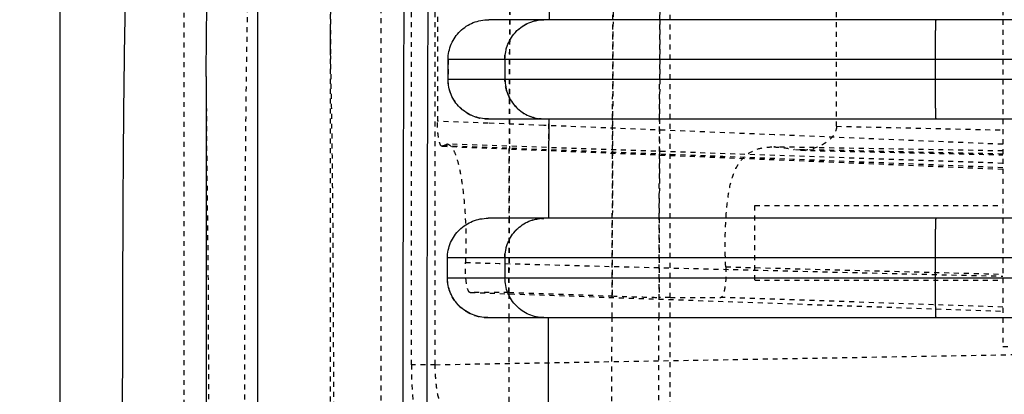
# Model space of a CAD drawing. Units: millimetres. Extents: x 2771 to 3591, y 1124 to 1565.
# Drawn here: x 3154 to 3174, y 1367 to 1374 of the extents above; entities that cross this region are included whole.
import ezdxf

# ---------------------------------------------------------------- set-up
doc = ezdxf.new("R2010")
doc.units = ezdxf.units.MM
doc.linetypes.add('HIDDEN', pattern=[0.2, 0.1, -0.1])
doc.layers.add('DEFAULT_2', color=8, linetype='HIDDEN')
doc.styles.add('PDF Arial', font='arial.ttf')
doc.styles.add('SLDTEXTSTYLE0', font='TXT', dxfattribs={"width": 0.75})
doc.dimstyles.new('SLDDIMSTYLE0', dxfattribs={"dimtxt": 3.5, "dimasz": 3.302, "dimexe": 0, "dimexo": 0.0625, "dimgap": 0.875, "dimtad": 1, "dimdec": 1, "dimrnd": 1e-09, "dimzin": 12, "dimdsep": 46, "dimtxsty": 'SLDTEXTSTYLE0', "dimcen": 0.09, "dimadec": 0, "dimazin": 3, "dimtfac": 1, "dimtdec": 1, "dimtofl": 0, "dimtmove": 0, "dimatfit": 3, "dimfxl": 1, "dimfrac": 2, "dimtolj": 1, "dimtzin": 12, "dimarcsym": 0})

# ---------------------------------------------------------------- blocks, each defined once
blk = doc.blocks.new('012')
at = {"color": 7, "linetype": 'Continuous'}
for p, q in [((5240.524, 1042.159), (5240.524, 1155.246)), ((5244.505, 1145.746), (5244.505, 1069.746)), ((5267.023, 1126.741), (5249.162, 1126.741)), ((5248.342, 1125.541), (5248.343, 1125.941)), ((5267.023, 1125.941), (5248.343, 1125.941)), ((5249.49, 1125.941), (5249.49, 1125.541)), ((5258.158, 1125.941), (5258.158, 1125.541)), ((5243.471, 1125.596), (5243.471, 1089.897)), ((5248.342, 1125.541), (5267.023, 1125.541)), ((5249.155, 1124.741), (5267.023, 1124.741)), ((5267.023, 1122.741), (5249.149, 1122.741)), ((5248.33, 1121.541), (5248.331, 1121.941)), ((5267.023, 1121.941), (5248.331, 1121.941)), ((5249.49, 1121.941), (5249.49, 1121.541)), ((5258.158, 1121.941), (5258.158, 1121.541)), ((5248.33, 1121.541), (5267.023, 1121.541)), ((5249.144, 1120.741), (5267.023, 1120.741))]:
    blk.add_line(p, q, dxfattribs=at)
for points, knots in [([(5248.665, 1154.616), (5248.523, 1154.144), (5248.265, 1153.058), (5248.023, 1151.254), (5247.86, 1149.203), (5247.708, 1146.274), (5247.608, 1142.539), (5247.53, 1138.021), (5247.489, 1133.483), (5247.45, 1127.423), (5247.426, 1119.848), (5247.421, 1110.757), (5247.421, 1101.665), (5247.432, 1092.574), (5247.459, 1086.513), (5247.48, 1083.483)], [0, 0, 0, 0, 0.020797, 0.046922, 0.076571, 0.10748, 0.170461, 0.233999, 0.29782, 0.361658, 0.489304, 0.61697, 0.744656, 0.872347, 1, 1, 1, 1]), ([(5247.971, 1083.501), (5247.95, 1086.527), (5247.923, 1092.582), (5247.912, 1101.667), (5247.912, 1110.756), (5247.916, 1119.842), (5247.941, 1127.411), (5247.98, 1133.462), (5248.021, 1137.986), (5248.099, 1142.474), (5248.198, 1146.168), (5248.35, 1149.035), (5248.512, 1151.007), (5248.756, 1152.725), (5249.019, 1153.75), (5249.155, 1154.201)], [0, 0, 0, 0, 0.128264, 0.256664, 0.385097, 0.51349, 0.641785, 0.705908, 0.769957, 0.833541, 0.896195, 0.926572, 0.95522, 0.980052, 1, 1, 1, 1]), ([(5244.505, 1145.746), (5243.963, 1143.372), (5243.208, 1139.74), (5242.527, 1135.414), (5242.197, 1132.764), (5242.023, 1130.969), (5241.915, 1129.397), (5241.841, 1127.6), (5241.802, 1125.236), (5241.785, 1122.343), (5241.776, 1118.453), (5241.773, 1113.587), (5241.772, 1109.693), (5241.772, 1107.747)], [0, 0, 0, 0, 0.191174, 0.290943, 0.343658, 0.400745, 0.432492, 0.467358, 0.541895, 0.618047, 0.694412, 0.847202, 1, 1, 1, 1]), ([(5243.471, 1125.596), (5243.47, 1126.512), (5243.509, 1128.289), (5243.654, 1131.732), (5243.883, 1135.901), (5244.185, 1140.842), (5244.398, 1144.115), (5244.505, 1145.746)], [0, 0, 0, 0, 0.136204, 0.264138, 0.512369, 0.756912, 1, 1, 1, 1]), ([(5248.343, 1125.941), (5248.344, 1126.046), (5248.388, 1126.258), (5248.573, 1126.524), (5248.844, 1126.7), (5249.057, 1126.741), (5249.162, 1126.741)], [0, 0, 0, 0, 0.249937, 0.499895, 0.749928, 1, 1, 1, 1]), ([(5249.49, 1125.941), (5249.49, 1126.045), (5249.53, 1126.254), (5249.704, 1126.52), (5249.965, 1126.699), (5250.172, 1126.741), (5250.274, 1126.741)], [0, 0, 0, 0, 0.252262, 0.503204, 0.75227, 1, 1, 1, 1]), ([(5258.172, 1126.741), (5258.171, 1126.741), (5258.171, 1126.733), (5258.169, 1126.724), (5258.168, 1126.703), (5258.166, 1126.664), (5258.164, 1126.597), (5258.162, 1126.499), (5258.16, 1126.379), (5258.159, 1126.191), (5258.158, 1126.043), (5258.158, 1125.941)], [0, 0, 0, 0, 0.005136, 0.019651, 0.043512, 0.076563, 0.169048, 0.293285, 0.444679, 0.61754, 1, 1, 1, 1]), ([(5249.155, 1124.741), (5249.05, 1124.741), (5248.838, 1124.781), (5248.567, 1124.957), (5248.384, 1125.223), (5248.342, 1125.436), (5248.342, 1125.541)], [0, 0, 0, 0, 0.250059, 0.500102, 0.750077, 1, 1, 1, 1]), ([(5249.49, 1125.541), (5249.49, 1125.437), (5249.531, 1125.227), (5249.705, 1124.961), (5249.965, 1124.782), (5250.172, 1124.741), (5250.275, 1124.741)], [0, 0, 0, 0, 0.252253, 0.503191, 0.752261, 1, 1, 1, 1]), ([(5258.158, 1125.541), (5258.158, 1125.438), (5258.159, 1125.29), (5258.16, 1125.102), (5258.162, 1124.982), (5258.164, 1124.884), (5258.166, 1124.817), (5258.168, 1124.778), (5258.169, 1124.757), (5258.171, 1124.748), (5258.171, 1124.741), (5258.172, 1124.741)], [0, 0, 0, 0, 0.38246, 0.555321, 0.706715, 0.830952, 0.923437, 0.956488, 0.980349, 0.994864, 1, 1, 1, 1]), ([(5248.331, 1121.941), (5248.331, 1122.046), (5248.375, 1122.258), (5248.56, 1122.524), (5248.831, 1122.7), (5249.043, 1122.741), (5249.149, 1122.741)], [0, 0, 0, 0, 0.24995, 0.499913, 0.749941, 1, 1, 1, 1]), ([(5249.49, 1121.941), (5249.49, 1122.045), (5249.53, 1122.254), (5249.704, 1122.52), (5249.965, 1122.699), (5250.172, 1122.741), (5250.274, 1122.741)], [0, 0, 0, 0, 0.252262, 0.503205, 0.75227, 1, 1, 1, 1]), ([(5258.172, 1122.741), (5258.171, 1122.741), (5258.171, 1122.733), (5258.169, 1122.724), (5258.168, 1122.703), (5258.166, 1122.664), (5258.164, 1122.597), (5258.162, 1122.499), (5258.16, 1122.379), (5258.159, 1122.191), (5258.158, 1122.043), (5258.158, 1121.941)], [0, 0, 0, 0, 0.005136, 0.019651, 0.043512, 0.076563, 0.169048, 0.293285, 0.444679, 0.61754, 1, 1, 1, 1]), ([(5249.144, 1120.741), (5249.039, 1120.741), (5248.827, 1120.781), (5248.556, 1120.957), (5248.373, 1121.223), (5248.33, 1121.436), (5248.33, 1121.541)], [0, 0, 0, 0, 0.250047, 0.500086, 0.750066, 1, 1, 1, 1]), ([(5250.274, 1120.741), (5250.172, 1120.741), (5249.965, 1120.782), (5249.704, 1120.961), (5249.53, 1121.227), (5249.49, 1121.437), (5249.49, 1121.541)], [0, 0, 0, 0, 0.24773, 0.496795, 0.747738, 1, 1, 1, 1]), ([(5258.158, 1121.541), (5258.158, 1121.438), (5258.159, 1121.29), (5258.16, 1121.102), (5258.162, 1120.982), (5258.164, 1120.884), (5258.166, 1120.817), (5258.168, 1120.778), (5258.169, 1120.757), (5258.171, 1120.748), (5258.171, 1120.741), (5258.172, 1120.741)], [0, 0, 0, 0, 0.38246, 0.555321, 0.706715, 0.830952, 0.923437, 0.956488, 0.980349, 0.994864, 1, 1, 1, 1])]:
    blk.add_open_spline(points, degree=3, knots=knots, dxfattribs=at)
for points in [[(5250.386, 1126.741), (5250.389, 1127.407), (5250.392, 1128.074), (5250.395, 1128.741)], [(5250.373, 1122.741), (5250.374, 1123.407), (5250.376, 1124.074), (5250.379, 1124.741)], [(5250.364, 1118.741), (5250.365, 1119.407), (5250.366, 1120.074), (5250.368, 1120.741)]]:
    blk.add_open_spline(points, degree=3, dxfattribs=at)
at = {"layer": 'DEFAULT_2', "color": 7, "linetype": 'HIDDEN'}
for p, q in [((5247.603, 1119.791), (5247.603, 1155.702)), ((5248.086, 1119.791), (5248.086, 1155.702)), ((5243.024, 1042.782), (5243.024, 1155.246)), ((5259.523, 1155.335), (5259.523, 1120.158)), ((5256.171, 1124.593), (5256.171, 1150.901)), ((5248.127, 1150.799), (5248.127, 1124.695)), ((5246.988, 1146.17), (5246.988, 1069.323)), ((5252.821, 1071.141), (5252.821, 1144.342)), ((5245.97, 1126.55), (5245.97, 1088.943)), ((5248.343, 1125.941), (5248.342, 1125.541)), ((5249.151, 1124.655), (5248.127, 1124.695)), ((5250.271, 1124.611), (5249.151, 1124.655)), ((5249.579, 1124.741), (5249.578, 1124.192)), ((5251.657, 1124.12), (5251.659, 1124.741)), ((5252.602, 1124.087), (5252.605, 1124.741)), ((5254.917, 1124.423), (5250.271, 1124.611)), ((5256.171, 1124.593), (5259.523, 1124.518)), ((5259.523, 1124.23), (5254.917, 1124.423)), ((5248.241, 1124.2), (5248.222, 1124.191)), ((5248.241, 1124.2), (5248.317, 1124.235)), ((5259.523, 1123.847), (5248.317, 1124.236)), ((5249.578, 1124.192), (5249.574, 1122.741)), ((5251.653, 1122.741), (5251.657, 1124.12)), ((5252.599, 1122.741), (5252.602, 1124.087)), ((5259.523, 1124.097), (5254.907, 1124.177)), ((5255.444, 1124.109), (5255.316, 1124.124)), ((5255.444, 1124.109), (5259.523, 1124.018)), ((5254.523, 1122.996), (5259.523, 1122.996)), ((5254.523, 1121.497), (5254.523, 1122.995)), ((5249.574, 1122.741), (5249.57, 1121.219)), ((5251.649, 1121.146), (5251.653, 1122.741)), ((5252.594, 1121.112), (5252.599, 1122.741)), ((5248.33, 1121.541), (5248.331, 1121.941)), ((5254.523, 1121.496), (5259.523, 1121.496)), ((5249.57, 1121.247), (5248.788, 1121.246)), ((5248.788, 1121.246), (5258.179, 1120.915)), ((5249.57, 1121.219), (5249.569, 1120.741)), ((5249.57, 1121.247), (5251.649, 1121.175)), ((5251.648, 1120.741), (5251.649, 1121.146)), ((5252.594, 1120.741), (5252.594, 1121.112)), ((5252.821, 1121.147), (5252.595, 1121.147)), ((5259.523, 1120.95), (5253.842, 1121.147)), ((5258.179, 1120.915), (5259.523, 1120.868)), ((5249.569, 1120.741), (5249.566, 1118.825)), ((5251.644, 1118.853), (5251.648, 1120.741)), ((5252.59, 1118.879), (5252.594, 1120.741)), ((5259.523, 1120.158), (5268.534, 1119.844)), ((5248.086, 1119.791), (5262.723, 1120.046)), ((5248.086, 1119.791), (5247.603, 1119.791))]:
    blk.add_line(p, q, dxfattribs=at)
blk.add_lwpolyline([(5248.222, 1124.191), (5256.223, 1123.869), (5259.523, 1123.729)], dxfattribs=at)
for centre, radius, start, end in [((5289.709, 1126.763), 43.739, 180.2792, 181.0057), ((5080.149, -3304.408), 4431.797, 87.680358, 87.826334), ((5332.452, 4217.21), 3096.494, 268.449996, 268.650438), ((5253.441, 1541.528), 420.381, 269.91557, 270.05469)]:
    blk.add_arc(centre, radius, start, end, dxfattribs=at)
for points, knots in [([(5246.988, 1146.17), (5246.441, 1143.761), (5245.679, 1140.075), (5244.997, 1135.683), (5244.668, 1132.993), (5244.494, 1131.174), (5244.386, 1129.587), (5244.31, 1127.78), (5244.266, 1125.4), (5244.246, 1122.484), (5244.237, 1118.558), (5244.234, 1113.644), (5244.233, 1109.712), (5244.233, 1107.747)], [0, 0, 0, 0, 0.191806, 0.292033, 0.344964, 0.402171, 0.433816, 0.468433, 0.542565, 0.618553, 0.69481, 0.847401, 1, 1, 1, 1]), ([(5245.971, 1126.55), (5245.968, 1127.427), (5246.018, 1129.14), (5246.126, 1131.669), (5246.253, 1134.132), (5246.434, 1137.365), (5246.678, 1141.375), (5246.884, 1144.575), (5246.988, 1146.17)], [0, 0, 0, 0, 0.133945, 0.261506, 0.386586, 0.510389, 0.75595, 1, 1, 1, 1]), ([(5252.821, 1144.342), (5252.713, 1140.484), (5252.634, 1132.751), (5252.604, 1125.019), (5252.595, 1121.147)], [0, 0, 0, 0, 0.499184, 1, 1, 1, 1]), ([(5249.57, 1121.246), (5249.573, 1122.619), (5249.589, 1128.105), (5249.618, 1133.591), (5249.669, 1137.704)], [0, 0, 0, 0, 0.250115, 1, 1, 1, 1]), ([(5251.747, 1137.7), (5251.713, 1134.944), (5251.675, 1129.436), (5251.656, 1123.927), (5251.649, 1121.174)], [0, 0, 0, 0, 0.50035, 1, 1, 1, 1]), ([(5246.124, 1131.55), (5246.086, 1130.737), (5246.033, 1129.506), (5245.983, 1127.839), (5245.969, 1126.985), (5245.971, 1126.549)], [0, 0, 0, 0, 0.487817, 0.738829, 1, 1, 1, 1]), ([(5249.485, 1125.941), (5249.486, 1126.045), (5249.527, 1126.254), (5249.703, 1126.52), (5249.964, 1126.698), (5250.172, 1126.739), (5250.274, 1126.739)], [0, 0, 0, 0, 0.252254, 0.503188, 0.752255, 1, 1, 1, 1]), ([(5246.046, 1107.746), (5246.046, 1109.324), (5246.046, 1112.48), (5246.045, 1116.425), (5246.04, 1119.579), (5246.032, 1121.935), (5246.014, 1123.886), (5245.991, 1125.422), (5245.972, 1126.177), (5245.971, 1126.55)], [0, 0, 0, 0, 0.251758, 0.503507, 0.62934, 0.754952, 0.879464, 0.940529, 1, 1, 1, 1]), ([(5243.471, 1125.597), (5243.469, 1124.872), (5243.486, 1123.401), (5243.512, 1121.184), (5243.513, 1118.945), (5243.516, 1115.96), (5243.518, 1112.227), (5243.518, 1109.24), (5243.518, 1107.746)], [0, 0, 0, 0, 0.121799, 0.247322, 0.3726, 0.497988, 0.749017, 1, 1, 1, 1]), ([(5248.338, 1125.542), (5248.338, 1125.437), (5248.381, 1125.224), (5248.565, 1124.957), (5248.836, 1124.782), (5249.049, 1124.741), (5249.155, 1124.742)], [0, 0, 0, 0, 0.24995, 0.499888, 0.749918, 1, 1, 1, 1]), ([(5250.274, 1124.738), (5250.172, 1124.739), (5249.965, 1124.781), (5249.704, 1124.959), (5249.53, 1125.225), (5249.489, 1125.435), (5249.489, 1125.539)], [0, 0, 0, 0, 0.247741, 0.496812, 0.747753, 1, 1, 1, 1]), ([(5248.222, 1124.191), (5248.204, 1124.192), (5248.172, 1124.254), (5248.151, 1124.352), (5248.131, 1124.513), (5248.127, 1124.631), (5248.127, 1124.695)], [0, 0, 0, 0, 0.101796, 0.317586, 0.631397, 1, 1, 1, 1]), ([(5256.171, 1124.593), (5256.171, 1124.548), (5256.148, 1124.459), (5256.022, 1124.291), (5255.779, 1124.151), (5255.552, 1124.106), (5255.444, 1124.109)], [0, 0, 0, 0, 0.142656, 0.279539, 0.656524, 1, 1, 1, 1]), ([(5248.317, 1124.237), (5248.349, 1124.237), (5248.425, 1124.178), (5248.494, 1124.03), (5248.564, 1123.803), (5248.62, 1123.501), (5248.665, 1123.136), (5248.704, 1122.578), (5248.706, 1122.144), (5248.694, 1121.849)], [0, 0, 0, 0, 0.038638, 0.102826, 0.198663, 0.324458, 0.475065, 0.643249, 1, 1, 1, 1]), ([(5253.94, 1121.762), (5253.923, 1122.074), (5253.924, 1122.537), (5253.973, 1123.128), (5254.043, 1123.514), (5254.172, 1123.828), (5254.37, 1124.05), (5254.627, 1124.165), (5254.812, 1124.179), (5254.907, 1124.177)], [0, 0, 0, 0, 0.319681, 0.471148, 0.606255, 0.718929, 0.813274, 0.902648, 1, 1, 1, 1]), ([(5254.907, 1124.177), (5254.94, 1124.177), (5255.077, 1124.17), (5255.213, 1124.147), (5255.316, 1124.124)], [0, 0, 0, 0, 0.236379, 1, 1, 1, 1]), ([(5249.485, 1121.941), (5249.486, 1122.045), (5249.527, 1122.254), (5249.703, 1122.52), (5249.964, 1122.698), (5250.172, 1122.739), (5250.274, 1122.739)], [0, 0, 0, 0, 0.252254, 0.503188, 0.752255, 1, 1, 1, 1]), ([(5248.788, 1121.246), (5248.767, 1121.246), (5248.731, 1121.327), (5248.71, 1121.444), (5248.691, 1121.637), (5248.691, 1121.775), (5248.694, 1121.849)], [0, 0, 0, 0, 0.10148, 0.325402, 0.644136, 1, 1, 1, 1]), ([(5253.94, 1121.762), (5253.945, 1121.687), (5253.946, 1121.545), (5253.924, 1121.349), (5253.9, 1121.229), (5253.863, 1121.147), (5253.842, 1121.147)], [0, 0, 0, 0, 0.354437, 0.674523, 0.899165, 1, 1, 1, 1]), ([(5248.326, 1121.542), (5248.326, 1121.437), (5248.369, 1121.224), (5248.554, 1120.957), (5248.825, 1120.782), (5249.038, 1120.741), (5249.144, 1120.742)], [0, 0, 0, 0, 0.249961, 0.499903, 0.749929, 1, 1, 1, 1]), ([(5251.649, 1121.175), (5251.853, 1121.168), (5252.169, 1121.158), (5252.484, 1121.147), (5252.595, 1121.147)], [0, 0, 0, 0, 0.647967, 1, 1, 1, 1]), ([(5247.603, 1119.791), (5247.603, 1119.598), (5247.615, 1119.241), (5247.662, 1118.824), (5247.719, 1118.555), (5247.766, 1118.419), (5247.811, 1118.329), (5247.86, 1118.295), (5247.88, 1118.296)], [0, 0, 0, 0, 0.371177, 0.685178, 0.806373, 0.898639, 0.961423, 1, 1, 1, 1]), ([(5248.363, 1118.796), (5248.32, 1118.795), (5248.253, 1118.858), (5248.202, 1118.963), (5248.141, 1119.141), (5248.096, 1119.421), (5248.084, 1119.661), (5248.086, 1119.791)], [0, 0, 0, 0, 0.119212, 0.212986, 0.332372, 0.638341, 1, 1, 1, 1])]:
    blk.add_open_spline(points, degree=3, knots=knots, dxfattribs=at)
for points in [[(5249.595, 1128.741), (5249.592, 1128.074), (5249.589, 1127.407), (5249.586, 1126.741)], [(5251.666, 1126.741), (5251.668, 1127.407), (5251.671, 1128.074), (5251.675, 1128.741)], [(5252.612, 1126.741), (5252.614, 1127.408), (5252.617, 1128.074), (5252.621, 1128.741)], [(5249.586, 1126.741), (5249.584, 1126.074), (5249.581, 1125.407), (5249.579, 1124.741)], [(5251.659, 1124.741), (5251.661, 1125.407), (5251.663, 1126.074), (5251.666, 1126.741)], [(5252.605, 1124.741), (5252.607, 1125.407), (5252.609, 1126.074), (5252.612, 1126.741)], [(5250.376, 1122.741), (5250.377, 1123.408), (5250.373, 1124.074), (5250.376, 1124.741)], [(5259.523, 1124.035), (5258.121, 1124.062), (5256.718, 1124.096), (5255.316, 1124.124)], [(5253.94, 1121.762), (5255.801, 1121.712), (5257.662, 1121.663), (5259.523, 1121.615)], [(5250.366, 1118.741), (5250.367, 1119.408), (5250.364, 1120.074), (5250.366, 1120.741)]]:
    blk.add_open_spline(points, degree=3, dxfattribs=at)
blk = doc.blocks.new('*D39')
at = {"color": 0, "lineweight": -2, "transparency": 16777216}
for p, q in [((3189.201, 1442.475), (3137.506, 1442.475)), ((3137.506, 1439.173), (3137.506, 1271.276)), ((3189.201, 1267.974), (3137.506, 1267.974))]:
    blk.add_line(p, q, dxfattribs=at)
at = {"color": 0, "transparency": 16777216}
for points in [[(3136.956, 1439.173), (3138.057, 1439.173), (3137.506, 1442.475)], [(3136.956, 1271.276), (3138.057, 1271.276), (3137.506, 1267.974)]]:
    blk.add_solid(points, dxfattribs=at)
at = {"layer": 'Defpoints', "color": 0, "transparency": 16777216}
for p in [(3189.263, 1442.475), (3137.506, 1267.974), (3189.263, 1267.974)]:
    blk.add_point(p, dxfattribs=at)
at = {"color": 0, "transparency": 16777216, "insert": (3134.388, 1355.225), "char_height": 3.5, "attachment_point": 5, "rotation": 90, "style": 'PDF Arial'}
blk.add_mtext('\\A1;174.5 mm [6.87 inch]', dxfattribs=at)

msp = doc.modelspace()

# ---------------------------------------------------------------- block references
msp.add_blockref('012', (-2086.032, 247.479))

# ---------------------------------------------------------------- dimensions: what is measured, and where the dimension line sits
at = {"color": 1}
dim = msp.add_linear_dim(base=(3137.506, 1267.974), p1=(3189.263, 1442.475), p2=(3189.263, 1267.974), angle=90, dimstyle='SLDDIMSTYLE0', override={"dimpost": ' mm', "dimtxsty": 'PDF Arial'}, dxfattribs=at)
dim.commit()
dim.dimension.update_dxf_attribs({"geometry": '*D39', "text_midpoint": (3134.388, 1355.225)})

doc.saveas('drawing.dxf')
